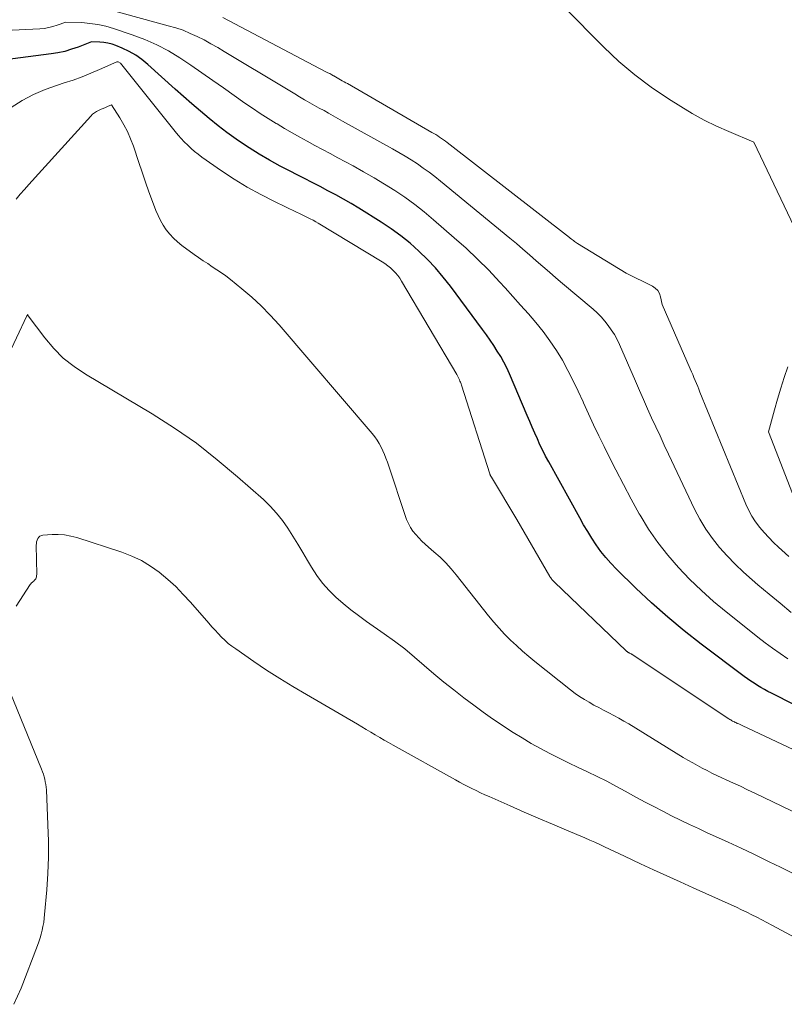
# Model space of a CAD drawing. Units: feet. Extents: x 1176672 to 1184172, y 7076370 to 7083870.
# Drawn here: x 1178985 to 1179027, y 7076845 to 7076900 of the extents above; entities that cross this region are included whole.
import ezdxf

# ---------------------------------------------------------------- set-up
doc = ezdxf.new("R2010")
doc.units = ezdxf.units.FT
doc.header["$MEASUREMENT"] = 0
doc.layers.add('Level 44', color=7, linetype='Continuous', lineweight=0)
doc.layers.add('Level 45', color=7, linetype='Continuous', lineweight=0)

msp = doc.modelspace()

# ---------------------------------------------------------------- linework, layer by layer
at = {"layer": 'Level 44', "color": 32, "linetype": 'Continuous', "lineweight": 30, "elevation": 2230, "flags": 128}
msp.add_lwpolyline([(1179031.83, 7076859.45), (1179026.7, 7076862.05), (1179026.5, 7076862.15), (1179026.31, 7076862.26), (1179026.11, 7076862.37), (1179025.92, 7076862.49), (1179025.73, 7076862.61), (1179025.54, 7076862.73), (1179025.36, 7076862.86), (1179025.18, 7076862.99), (1179022.76, 7076864.8), (1179021.81, 7076865.54), (1179020.89, 7076866.31), (1179019.99, 7076867.11), (1179019.11, 7076867.94), (1179018.02, 7076869.01), (1179017.71, 7076869.33), (1179017.42, 7076869.66), (1179017.15, 7076870), (1179016.89, 7076870.36), (1179016.64, 7076870.74), (1179016.41, 7076871.11), (1179016.18, 7076871.49), (1179015.96, 7076871.88), (1179014.22, 7076875.02), (1179014.05, 7076875.34), (1179013.89, 7076875.65), (1179013.73, 7076875.98), (1179013.59, 7076876.3), (1179013.44, 7076876.63), (1179013.3, 7076876.96), (1179013.16, 7076877.29), (1179013.01, 7076877.62), (1179012.02, 7076879.95), (1179011.87, 7076880.28), (1179011.7, 7076880.61), (1179011.53, 7076880.92), (1179011.34, 7076881.23), (1179011.14, 7076881.54), (1179010.94, 7076881.84), (1179010.73, 7076882.14), (1179010.52, 7076882.43), (1179008.72, 7076884.86), (1179008.31, 7076885.38), (1179007.88, 7076885.89), (1179007.43, 7076886.37), (1179006.95, 7076886.83), (1179006.45, 7076887.27), (1179005.93, 7076887.69), (1179005.39, 7076888.08), (1179004.84, 7076888.45), (1179003.58, 7076889.24), (1179003.15, 7076889.5), (1179002.73, 7076889.75), (1179002.29, 7076889.99), (1179001.85, 7076890.22), (1179001.41, 7076890.45), (1179000.97, 7076890.67), (1179000.53, 7076890.9), (1179000.09, 7076891.12), (1178999.77, 7076891.29), (1178999.17, 7076891.6), (1178998.58, 7076891.93), (1178998, 7076892.27), (1178997.43, 7076892.63), (1178997.23, 7076892.76), (1178996.71, 7076893.11), (1178996.19, 7076893.48), (1178995.69, 7076893.86), (1178995.2, 7076894.26), (1178994.71, 7076894.67), (1178994.23, 7076895.08), (1178993.76, 7076895.49), (1178993.29, 7076895.91), (1178991.75, 7076897.3), (1178991.42, 7076897.57), (1178991.08, 7076897.81), (1178990.71, 7076898.02), (1178990.32, 7076898.2), (1178989.97, 7076898.35), (1178989.75, 7076898.43), (1178989.52, 7076898.49), (1178989.29, 7076898.52), (1178989.06, 7076898.54), (1178988.59, 7076898.56), (1178987.85, 7076898.27), (1178987.48, 7076898.15), (1178987.1, 7076898.03), (1178986.72, 7076897.95), (1178986.33, 7076897.89), (1178981.75, 7076897.29)], dxfattribs=at)
at = {"layer": 'Level 45', "color": 32, "linetype": 'Continuous', "lineweight": 0, "flags": 128}
for points, elevation in [([(1179028.53, 7076887.02), (1179025.72, 7076892.94), (1179024.32, 7076893.53), (1179023.62, 7076893.84), (1179022.94, 7076894.17), (1179022.27, 7076894.54), (1179021.62, 7076894.93), (1179020.93, 7076895.36), (1179019.97, 7076896.02), (1179019.04, 7076896.71), (1179018.15, 7076897.47), (1179017.31, 7076898.27), (1179012.82, 7076902.81)], 2238), ([(1179027.81, 7076866.57), (1179027.19, 7076867.09), (1179026.57, 7076867.61), (1179025.94, 7076868.13), (1179025.62, 7076868.41), (1179025.13, 7076868.84), (1179024.67, 7076869.28), (1179024.22, 7076869.75), (1179023.79, 7076870.22), (1179023.4, 7076870.73), (1179023.03, 7076871.25), (1179022.7, 7076871.8), (1179022.4, 7076872.36), (1179020.93, 7076875.45), (1179020.7, 7076875.96), (1179020.46, 7076876.47), (1179020.22, 7076876.98), (1179019.99, 7076877.49), (1179019.76, 7076878), (1179019.53, 7076878.51), (1179019.31, 7076879.02), (1179019.08, 7076879.54), (1179018.18, 7076881.59), (1179018.05, 7076881.87), (1179017.9, 7076882.15), (1179017.73, 7076882.41), (1179017.56, 7076882.67), (1179017.36, 7076882.91), (1179017.16, 7076883.15), (1179016.94, 7076883.37), (1179016.71, 7076883.58), (1179015, 7076885.02), (1179014.63, 7076885.33), (1179014.26, 7076885.65), (1179013.89, 7076885.97), (1179013.52, 7076886.29), (1179013.15, 7076886.62), (1179012.78, 7076886.94), (1179012.41, 7076887.25), (1179012.04, 7076887.56), (1179008.16, 7076890.75), (1179007.84, 7076891.01), (1179007.52, 7076891.25), (1179007.19, 7076891.49), (1179006.86, 7076891.72), (1179006.52, 7076891.94), (1179006.17, 7076892.15), (1179005.82, 7076892.36), (1179005.47, 7076892.56), (1179002.67, 7076894.12), (1179002.41, 7076894.27), (1179002.15, 7076894.41), (1179001.89, 7076894.56), (1179001.63, 7076894.71), (1179001.36, 7076894.85), (1179001.1, 7076895), (1179000.84, 7076895.15), (1179000.58, 7076895.3), (1179000.54, 7076895.32), (1179000.26, 7076895.48), (1178999.99, 7076895.65), (1178999.71, 7076895.81), (1178999.43, 7076895.98), (1178996.04, 7076898.03), (1178995.67, 7076898.25), (1178995.29, 7076898.46), (1178994.91, 7076898.67), (1178994.52, 7076898.86), (1178994.13, 7076899.04), (1178993.73, 7076899.21), (1178993.32, 7076899.35), (1178992.9, 7076899.47), (1178989.7, 7076900.33)], 2234), ([(1179027.62, 7076863.97), (1179027.19, 7076864.27), (1179026.77, 7076864.57), (1179026.36, 7076864.88), (1179025.95, 7076865.19), (1179025.54, 7076865.51), (1179024.17, 7076866.61), (1179023.46, 7076867.19), (1179022.78, 7076867.8), (1179022.12, 7076868.44), (1179021.49, 7076869.09), (1179020.89, 7076869.78), (1179020.33, 7076870.5), (1179019.82, 7076871.25), (1179019.35, 7076872.03), (1179019.3, 7076872.11), (1179018.85, 7076872.93), (1179018.41, 7076873.75), (1179017.98, 7076874.58), (1179017.56, 7076875.42), (1179017.33, 7076875.87), (1179017.03, 7076876.48), (1179016.74, 7076877.1), (1179016.45, 7076877.71), (1179016.17, 7076878.33), (1179016.15, 7076878.39), (1179015.88, 7076878.98), (1179015.6, 7076879.56), (1179015.3, 7076880.14), (1179014.99, 7076880.71), (1179014.65, 7076881.27), (1179014.29, 7076881.81), (1179013.91, 7076882.33), (1179013.5, 7076882.83), (1179013.08, 7076883.32), (1179012.65, 7076883.8), (1179012.22, 7076884.29), (1179011.78, 7076884.77), (1179011.46, 7076885.11), (1179010.86, 7076885.76), (1179010.23, 7076886.38), (1179009.59, 7076886.99), (1179008.93, 7076887.58), (1179007.77, 7076888.59), (1179007.25, 7076889.03), (1179006.71, 7076889.45), (1179006.16, 7076889.85), (1179005.6, 7076890.23), (1179005.02, 7076890.59), (1179004.44, 7076890.94), (1179003.85, 7076891.28), (1179003.26, 7076891.61), (1179002.41, 7076892.07), (1179001.98, 7076892.3), (1179001.55, 7076892.53), (1179001.12, 7076892.76), (1179000.69, 7076892.99), (1179000.27, 7076893.22), (1178999.84, 7076893.46), (1178999.42, 7076893.71), (1178999, 7076893.96), (1178998.94, 7076893.99), (1178998.5, 7076894.27), (1178998.06, 7076894.55), (1178997.63, 7076894.84), (1178997.2, 7076895.13), (1178996, 7076895.98), (1178995.39, 7076896.4), (1178994.78, 7076896.83), (1178994.16, 7076897.25), (1178993.54, 7076897.66), (1178992.91, 7076898.05), (1178992.26, 7076898.4), (1178991.58, 7076898.7), (1178990.88, 7076898.96), (1178989.83, 7076899.32), (1178989.4, 7076899.44), (1178988.96, 7076899.54), (1178988.51, 7076899.6), (1178988.06, 7076899.64), (1178987.16, 7076899.67), (1178986.68, 7076899.5), (1178986.44, 7076899.42), (1178986.2, 7076899.36), (1178985.95, 7076899.32), (1178985.7, 7076899.3), (1178979.47, 7076899)], 2232), ([(1179027.67, 7076869.71), (1179027.29, 7076870.06), (1179027.1, 7076870.23), (1179026.82, 7076870.49), (1179026.55, 7076870.77), (1179026.3, 7076871.05), (1179026.05, 7076871.34), (1179025.82, 7076871.65), (1179025.61, 7076871.97), (1179025.43, 7076872.3), (1179025.27, 7076872.65), (1179022.7, 7076878.92), (1179022.63, 7076879.09), (1179022.57, 7076879.25), (1179022.5, 7076879.42), (1179022.43, 7076879.58), (1179022.36, 7076879.75), (1179022.29, 7076879.91), (1179022.22, 7076880.07), (1179022.15, 7076880.24), (1179020.58, 7076883.84), (1179020.49, 7076884.26), (1179020.43, 7076884.45), (1179020.33, 7076884.62), (1179020.19, 7076884.76), (1179020.03, 7076884.87), (1179018.57, 7076885.59), (1179015.84, 7076887.26), (1179015.78, 7076887.3), (1179015.72, 7076887.34), (1179015.66, 7076887.38), (1179015.61, 7076887.42), (1179015.55, 7076887.46), (1179015.49, 7076887.51), (1179015.43, 7076887.55), (1179015.38, 7076887.59), (1179008.54, 7076892.92), (1179008.43, 7076893), (1179008.33, 7076893.07), (1179008.22, 7076893.15), (1179008.11, 7076893.22), (1179008.01, 7076893.29), (1179007.9, 7076893.36), (1179007.78, 7076893.43), (1179007.67, 7076893.49), (1179002.94, 7076896.22), (1179002.85, 7076896.27), (1179002.75, 7076896.33), (1179002.65, 7076896.38), (1179002.56, 7076896.44), (1179002.46, 7076896.49), (1179002.37, 7076896.55), (1179002.27, 7076896.6), (1179002.18, 7076896.65), (1179002.16, 7076896.66), (1179002.06, 7076896.72), (1179001.95, 7076896.78), (1179001.85, 7076896.83), (1179001.74, 7076896.89), (1178995.95, 7076899.93)], 2236), ([(1179031.1, 7076857.39), (1179025.1, 7076860.22), (1179025.03, 7076860.26), (1179024.95, 7076860.29), (1179024.87, 7076860.33), (1179024.79, 7076860.36), (1179024.74, 7076860.38), (1179024.68, 7076860.41), (1179024.63, 7076860.44), (1179024.58, 7076860.46), (1179024.52, 7076860.49), (1179024.47, 7076860.52), (1179024.42, 7076860.55), (1179024.37, 7076860.58), (1179024.32, 7076860.62), (1179018.9, 7076864.22), (1179018.88, 7076864.23), (1179018.86, 7076864.24), (1179018.85, 7076864.25), (1179018.83, 7076864.26), (1179018.75, 7076864.3), (1179018.73, 7076864.31), (1179018.72, 7076864.32), (1179018.7, 7076864.33), (1179018.68, 7076864.34), (1179018.62, 7076864.38), (1179018.6, 7076864.39), (1179018.58, 7076864.4), (1179018.57, 7076864.42), (1179014.55, 7076868.27), (1179014.51, 7076868.31), (1179014.47, 7076868.35), (1179014.44, 7076868.39), (1179014.4, 7076868.43), (1179014.37, 7076868.47), (1179014.34, 7076868.51), (1179014.31, 7076868.56), (1179014.28, 7076868.6), (1179012.44, 7076871.79), (1179011.01, 7076874.16), (1179010.95, 7076874.28), (1179010.94, 7076874.29), (1179010.94, 7076874.31), (1179010.93, 7076874.32), (1179010.93, 7076874.34), (1179009.34, 7076879.32), (1179009.31, 7076879.4), (1179009.28, 7076879.48), (1179009.25, 7076879.55), (1179009.22, 7076879.62), (1179009.18, 7076879.7), (1179009.15, 7076879.77), (1179009.11, 7076879.84), (1179009.07, 7076879.91), (1179005.98, 7076885.15), (1179005.87, 7076885.31), (1179005.76, 7076885.47), (1179005.63, 7076885.62), (1179005.49, 7076885.76), (1179005.35, 7076885.89), (1179005.2, 7076886.01), (1179005.04, 7076886.13), (1179004.88, 7076886.23), (1179001.31, 7076888.4), (1179001.17, 7076888.48), (1179001.02, 7076888.57), (1179000.86, 7076888.65), (1179000.71, 7076888.72), (1179000.56, 7076888.79), (1179000.4, 7076888.87), (1179000.25, 7076888.94), (1179000.09, 7076889.02), (1178998.85, 7076889.61), (1178998.08, 7076890), (1178997.33, 7076890.41), (1178996.6, 7076890.86), (1178995.89, 7076891.33), (1178994.78, 7076892.1), (1178994.57, 7076892.26), (1178994.37, 7076892.42), (1178994.18, 7076892.59), (1178993.99, 7076892.77), (1178993.8, 7076892.96), (1178993.63, 7076893.15), (1178993.46, 7076893.34), (1178993.29, 7076893.54), (1178990.23, 7076897.37), (1178990.09, 7076897.45), (1178990.02, 7076897.45), (1178989.05, 7076897.01), (1178988.56, 7076896.8), (1178988.07, 7076896.6), (1178987.57, 7076896.42), (1178987.06, 7076896.26), (1178986.69, 7076896.14), (1178986.01, 7076895.9), (1178985.35, 7076895.62), (1178984.71, 7076895.27), (1178984.1, 7076894.89)], 2228), ([(1179028.83, 7076854.97), (1179025.77, 7076856.45), (1179025.37, 7076856.64), (1179024.97, 7076856.83), (1179024.57, 7076857.01), (1179024.17, 7076857.2), (1179023.92, 7076857.31), (1179023.65, 7076857.44), (1179023.37, 7076857.57), (1179023.1, 7076857.71), (1179022.82, 7076857.85), (1179022.56, 7076857.99), (1179022.29, 7076858.14), (1179022.02, 7076858.29), (1179021.76, 7076858.45), (1179018.71, 7076860.33), (1179018.43, 7076860.49), (1179018.16, 7076860.65), (1179017.88, 7076860.8), (1179017.59, 7076860.94), (1179017.3, 7076861.09), (1179017.03, 7076861.24), (1179016.75, 7076861.38), (1179016.48, 7076861.54), (1179016.22, 7076861.7), (1179015.95, 7076861.86), (1179015.7, 7076862.04), (1179015.45, 7076862.23), (1179013.45, 7076863.82), (1179013.1, 7076864.11), (1179012.75, 7076864.41), (1179012.41, 7076864.72), (1179012.08, 7076865.03), (1179011.75, 7076865.36), (1179011.44, 7076865.69), (1179011.14, 7076866.04), (1179010.85, 7076866.39), (1179009.04, 7076868.68), (1179008.75, 7076869.03), (1179008.45, 7076869.36), (1179008.13, 7076869.67), (1179007.79, 7076869.98), (1179007.49, 7076870.24), (1179007.3, 7076870.4), (1179007.12, 7076870.58), (1179006.94, 7076870.76), (1179006.77, 7076870.94), (1179006.61, 7076871.14), (1179006.47, 7076871.34), (1179006.36, 7076871.56), (1179006.26, 7076871.79), (1179005.18, 7076875), (1179005.1, 7076875.22), (1179005.01, 7076875.43), (1179004.92, 7076875.64), (1179004.83, 7076875.85), (1179004.72, 7076876.05), (1179004.6, 7076876.24), (1179004.47, 7076876.43), (1179004.32, 7076876.61), (1178999.11, 7076882.7), (1178998.62, 7076883.24), (1178998.11, 7076883.76), (1178997.58, 7076884.25), (1178997.03, 7076884.72), (1178996.38, 7076885.25), (1178996.13, 7076885.44), (1178995.88, 7076885.62), (1178995.63, 7076885.79), (1178995.37, 7076885.96), (1178995.11, 7076886.13), (1178994.85, 7076886.29), (1178994.6, 7076886.47), (1178994.35, 7076886.65), (1178993.66, 7076887.15), (1178993.42, 7076887.35), (1178993.19, 7076887.55), (1178992.99, 7076887.78), (1178992.79, 7076888.02), (1178992.62, 7076888.28), (1178992.46, 7076888.54), (1178992.33, 7076888.82), (1178992.21, 7076889.1), (1178992.02, 7076889.61), (1178991.82, 7076890.16), (1178991.63, 7076890.7), (1178991.44, 7076891.25), (1178991.25, 7076891.8), (1178990.95, 7076892.71), (1178990.79, 7076893.13), (1178990.62, 7076893.53), (1178990.42, 7076893.92), (1178990.19, 7076894.3), (1178989.72, 7076895.04), (1178989.49, 7076894.93), (1178989.38, 7076894.88), (1178989.26, 7076894.83), (1178989.14, 7076894.78), (1178989.03, 7076894.73), (1178989, 7076894.72), (1178988.88, 7076894.66), (1178988.76, 7076894.59), (1178988.66, 7076894.5), (1178988.56, 7076894.4), (1178985.08, 7076890.57), (1178984.84, 7076890.29), (1178984.6, 7076890.02), (1178984.37, 7076889.74)], 2226), ([(1179027.84, 7076851.98), (1179027.21, 7076852.29), (1179026.58, 7076852.6), (1179026.42, 7076852.67), (1179025.71, 7076853.02), (1179025, 7076853.36), (1179024.28, 7076853.69), (1179023.56, 7076854.02), (1179023.11, 7076854.23), (1179022.61, 7076854.46), (1179022.11, 7076854.69), (1179021.61, 7076854.93), (1179021.11, 7076855.18), (1179020.61, 7076855.43), (1179020.12, 7076855.69), (1179019.63, 7076855.95), (1179019.15, 7076856.21), (1179018.51, 7076856.56), (1179017.99, 7076856.84), (1179017.47, 7076857.12), (1179016.94, 7076857.38), (1179016.4, 7076857.64), (1179015.87, 7076857.89), (1179015.34, 7076858.15), (1179014.81, 7076858.41), (1179014.28, 7076858.67), (1179013.76, 7076858.95), (1179013.24, 7076859.23), (1179012.73, 7076859.54), (1179012.23, 7076859.85), (1179012.14, 7076859.9), (1179011.61, 7076860.26), (1179011.08, 7076860.62), (1179010.55, 7076860.99), (1179010.03, 7076861.37), (1179009.47, 7076861.79), (1179008.9, 7076862.23), (1179008.34, 7076862.67), (1179007.79, 7076863.13), (1179007.24, 7076863.6), (1179006.7, 7076864.07), (1179006.15, 7076864.53), (1179005.58, 7076864.96), (1179005, 7076865.38), (1179004.01, 7076866.07), (1179003.57, 7076866.4), (1179003.14, 7076866.73), (1179002.71, 7076867.08), (1179002.3, 7076867.43), (1179001.91, 7076867.81), (1179001.54, 7076868.21), (1179001.22, 7076868.65), (1179000.93, 7076869.11), (1179000.71, 7076869.48), (1179000.44, 7076869.94), (1179000.17, 7076870.4), (1178999.89, 7076870.85), (1178999.6, 7076871.3), (1178999.3, 7076871.73), (1178998.97, 7076872.14), (1178998.61, 7076872.53), (1178998.23, 7076872.9), (1178996.79, 7076874.18), (1178995.65, 7076875.14), (1178994.48, 7076876.06), (1178993.25, 7076876.91), (1178991.99, 7076877.71), (1178988.26, 7076879.93), (1178987.62, 7076880.37), (1178987.02, 7076880.84), (1178986.48, 7076881.38), (1178985.98, 7076881.97), (1178985.05, 7076883.2), (1178985.04, 7076883.28), (1178984.98, 7076883.2), (1178983.22, 7076879.5)], 2224), ([(1179028.01, 7076872.9), (1179026.54, 7076876.71), (1179026.88, 7076877.93), (1179027.05, 7076878.54), (1179027.23, 7076879.14), (1179027.42, 7076879.75), (1179027.62, 7076880.35)], 2238), ([(1179029.14, 7076847.75), (1179026.73, 7076849.04), (1179026.45, 7076849.19), (1179026.17, 7076849.34), (1179025.89, 7076849.49), (1179025.6, 7076849.63), (1179025.32, 7076849.77), (1179025.03, 7076849.91), (1179024.74, 7076850.05), (1179024.45, 7076850.18), (1179022.31, 7076851.14), (1179021.58, 7076851.48), (1179020.84, 7076851.81), (1179020.1, 7076852.15), (1179019.37, 7076852.49), (1179018.46, 7076852.91), (1179018.18, 7076853.04), (1179017.9, 7076853.17), (1179017.63, 7076853.3), (1179017.35, 7076853.43), (1179017.08, 7076853.56), (1179016.8, 7076853.69), (1179016.52, 7076853.81), (1179016.24, 7076853.94), (1179015.22, 7076854.37), (1179014.43, 7076854.71), (1179013.64, 7076855.05), (1179012.85, 7076855.39), (1179012.06, 7076855.74), (1179010.88, 7076856.25), (1179010.64, 7076856.36), (1179010.4, 7076856.47), (1179010.16, 7076856.59), (1179009.92, 7076856.7), (1179009.69, 7076856.82), (1179009.46, 7076856.94), (1179009.22, 7076857.07), (1179008.99, 7076857.19), (1179005.5, 7076859.13), (1179005.25, 7076859.28), (1179005, 7076859.42), (1179004.75, 7076859.57), (1179004.5, 7076859.72), (1179004.25, 7076859.87), (1179004, 7076860.02), (1179003.75, 7076860.17), (1179003.5, 7076860.31), (1179000.64, 7076861.97), (1178999.89, 7076862.42), (1178999.15, 7076862.87), (1178998.41, 7076863.35), (1178997.69, 7076863.83), (1178996.68, 7076864.53), (1178996.47, 7076864.68), (1178996.26, 7076864.84), (1178996.07, 7076865.02), (1178995.88, 7076865.2), (1178995.7, 7076865.39), (1178995.53, 7076865.58), (1178995.35, 7076865.77), (1178995.18, 7076865.97), (1178994.15, 7076867.15), (1178993.74, 7076867.59), (1178993.32, 7076868.03), (1178992.87, 7076868.43), (1178992.4, 7076868.83), (1178991.91, 7076869.18), (1178991.4, 7076869.49), (1178990.86, 7076869.74), (1178990.29, 7076869.96), (1178987.78, 7076870.77), (1178987.44, 7076870.86), (1178987.09, 7076870.92), (1178986.74, 7076870.94), (1178986.39, 7076870.94), (1178985.88, 7076870.91), (1178985.79, 7076870.89), (1178985.71, 7076870.85), (1178985.64, 7076870.79), (1178985.59, 7076870.72), (1178985.55, 7076870.63), (1178985.52, 7076870.54), (1178985.51, 7076870.44), (1178985.5, 7076870.35), (1178985.53, 7076868.7), (1178985.52, 7076868.64), (1178985.51, 7076868.58), (1178985.49, 7076868.52), (1178985.47, 7076868.46), (1178985.46, 7076868.45), (1178985.43, 7076868.4), (1178985.39, 7076868.36), (1178985.36, 7076868.33), (1178985.31, 7076868.29), (1178985.27, 7076868.26), (1178985.23, 7076868.23), (1178985.2, 7076868.19), (1178985.17, 7076868.14), (1178984.37, 7076866.93)], 2222), ([(1178983.85, 7076862.56), (1178985.79, 7076857.79), (1178985.85, 7076857.65), (1178985.9, 7076857.51), (1178985.94, 7076857.37), (1178985.98, 7076857.23), (1178986.01, 7076857.08), (1178986.04, 7076856.93), (1178986.06, 7076856.78), (1178986.07, 7076856.63), (1178986.16, 7076854.68), (1178986.18, 7076853.76), (1178986.18, 7076852.85), (1178986.15, 7076851.94), (1178986.09, 7076851.03), (1178985.97, 7076849.65), (1178985.95, 7076849.43), (1178985.92, 7076849.2), (1178985.88, 7076848.98), (1178985.84, 7076848.77), (1178985.78, 7076848.55), (1178985.72, 7076848.33), (1178985.65, 7076848.12), (1178985.57, 7076847.91), (1178984.65, 7076845.52), (1178984.25, 7076844.61)], 2222)]:
    msp.add_lwpolyline(points, dxfattribs=dict(at, elevation=elevation))

doc.saveas('drawing.dxf')
